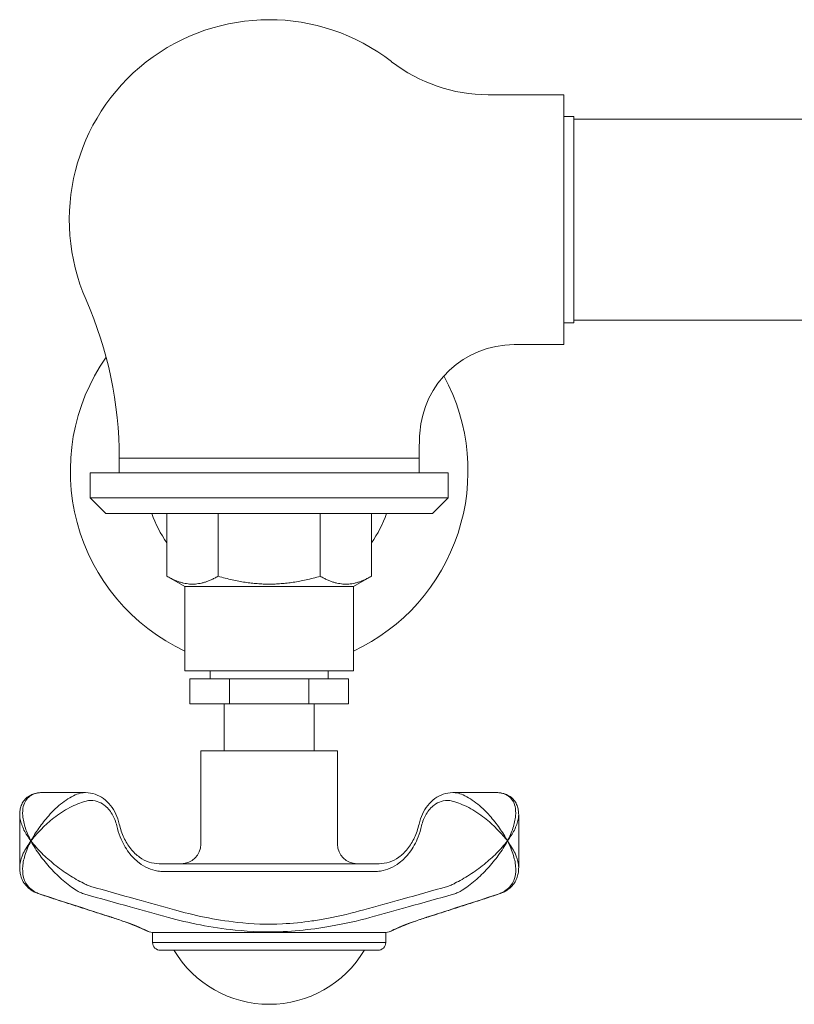
# Model space of a CAD drawing. Units: millimetres. Extents: x 9237 to 11926, y -6036 to -4187.
# Drawn here: x 10985 to 11084, y -4868 to -4743 of the extents above; entities that cross this region are included whole.
import ezdxf

# ---------------------------------------------------------------- set-up
doc = ezdxf.new("R2010")
doc.units = ezdxf.units.MM
doc.layers.add('layer 1', color=170, linetype='Continuous', lineweight=0)

msp = doc.modelspace()

# ---------------------------------------------------------------- linework, layer by layer
at = {"layer": 'layer 1'}
for p, q in [((11044.61, -4752.39), (11054.26, -4752.39)), ((11054.26, -4752.39), (11054.26, -4784.14)), ((11055.53, -4755.16), (11054.26, -4755.16)), ((11055.53, -4755.16), (11055.53, -4781.36)), ((11092.18, -4755.51), (11055.53, -4755.51)), ((11055.53, -4781.36), (11054.26, -4781.36)), ((11092.18, -4781.01), (11055.53, -4781.01)), ((11047.92, -4784.14), (11054.26, -4784.14)), ((10997.74, -4798.55), (11035.84, -4798.55)), ((10997.74, -4798.55), (10997.74, -4800.41)), ((11035.84, -4798.55), (11035.84, -4800.41)), ((11039.54, -4800.41), (10994.04, -4800.41)), ((10994.04, -4803.61), (10994.04, -4800.41)), ((11039.54, -4803.61), (11039.54, -4800.41)), ((11039.54, -4803.61), (10994.04, -4803.61)), ((10996.04, -4805.61), (10994.04, -4803.61)), ((11037.54, -4805.61), (11039.54, -4803.61)), ((11037.54, -4805.61), (10996.04, -4805.61)), ((11003.8, -4805.61), (11003.8, -4813.56)), ((11010.3, -4805.61), (11010.3, -4813.56)), ((11023.29, -4805.61), (11023.29, -4813.56)), ((11029.78, -4805.61), (11029.78, -4813.56)), ((11006.09, -4814.88), (11003.8, -4813.56)), ((11027.49, -4814.88), (11029.78, -4813.56)), ((11027.49, -4814.88), (11006.09, -4814.88)), ((11006.09, -4825.58), (11006.09, -4814.88)), ((11027.49, -4825.58), (11027.49, -4814.88)), ((11027.49, -4825.58), (11006.09, -4825.58)), ((11006.71, -4829.75), (11006.71, -4826.58)), ((11006.71, -4826.58), (11011.75, -4826.58)), ((11009.29, -4826.58), (11009.29, -4825.58)), ((11011.75, -4829.75), (11011.75, -4826.58)), ((11011.75, -4826.58), (11021.83, -4826.58)), ((11021.83, -4829.75), (11021.83, -4826.58)), ((11021.83, -4826.58), (11026.87, -4826.58)), ((11024.29, -4826.58), (11024.29, -4825.58)), ((11026.87, -4829.75), (11026.87, -4826.58)), ((11011.75, -4829.75), (11006.71, -4829.75)), ((11011.09, -4835.76), (11011.09, -4829.75)), ((11021.83, -4829.75), (11011.75, -4829.75)), ((11026.87, -4829.75), (11021.83, -4829.75)), ((11022.49, -4835.76), (11022.49, -4829.75)), ((11025.47, -4835.76), (11008.11, -4835.76)), ((11008.11, -4847.58), (11008.11, -4835.76)), ((11025.47, -4847.58), (11025.47, -4835.76)), ((10993.46, -4841.05), (10987.84, -4841.05)), ((11040.12, -4841.05), (11045.75, -4841.05)), ((10985.08, -4850.55), (10985.08, -4843.85)), ((11048.5, -4850.55), (11048.5, -4843.85)), ((11004.12, -4850.08), (11002.8, -4850.08)), ((11029.47, -4850.08), (11004.12, -4850.08)), ((11029.47, -4850.08), (11030.78, -4850.08)), ((11003.46, -4851.08), (11004.77, -4851.08)), ((11004.77, -4851.08), (11028.81, -4851.08)), ((11030.12, -4851.08), (11028.81, -4851.08)), ((11001.97, -4858.83), (11001.55, -4858.74)), ((11031.61, -4858.83), (11001.97, -4858.83)), ((11001.97, -4860.08), (11001.97, -4858.83)), ((11031.61, -4858.83), (11032.03, -4858.74)), ((11031.61, -4860.08), (11031.61, -4858.83)), ((11001.97, -4860.08), (11031.61, -4860.08)), ((11030.61, -4861.08), (11002.97, -4861.08))]:
    msp.add_line(p, q, dxfattribs=at)
for centre, radius, start, end in [((11016.79, -4768.26), 25.4, 52.204, 203.6829), ((11044.61, -4732.39), 20, 232.204, 270), ((10947.74, -4798.55), 50, 0, 23.6829), ((11047.92, -4796.14), 12, 90, 176.3619), ((11016.79, -4800.19), 25.27, 145.083, 244.952), ((11016.79, -4800.19), 25.27, 295.048, 28.5352), ((11085.84, -4798.55), 50, 176.3619, 180), ((11016.79, -4800.19), 15.88, 199.9598, 215.0858), ((11016.79, -4800.19), 15.88, 324.9142, 340.0402), ((11005.61, -4847.58), 2.5, 270, 0), ((11027.97, -4847.58), 2.5, 180, 270), ((11001.76, -4857.76), 1, 243.6165, 257.7757), ((11031.82, -4857.76), 1, 282.2243, 296.3835), ((11002.97, -4860.08), 1, 180, 270), ((11030.61, -4860.08), 1, 270, 0), ((11016.79, -4853.86), 14.08, 210.8659, 329.1341)]:
    msp.add_arc(centre, radius, start, end, dxfattribs=at)
for centre, major_axis, ratio, start_param, end_param in [((10987.03, -4842.22), (-0.391, 0.92), 0.729052, 6.029986, 6.283185), ((10997.04, -4855.93), (-0.303, -0.953), 0.740818, 0, 0.171091)]:
    msp.add_ellipse(centre, major_axis=major_axis, ratio=ratio, start_param=start_param, end_param=end_param, dxfattribs=at)
at = {"layer": 'layer 1', "extrusion": (0, 0, -1)}
for centre, major_axis, ratio, start_param, end_param in [((11046.55, -4842.22), (0.391, 0.92), 0.729052, 6.029986, 6.283185), ((11036.54, -4855.93), (0.303, -0.953), 0.740818, 0, 0.171091)]:
    msp.add_ellipse(centre, major_axis=major_axis, ratio=ratio, start_param=start_param, end_param=end_param, dxfattribs=at)
at = {"layer": 'layer 1'}
for points in [[(11010.3, -4813.56), (11007.05, -4815.43), (11003.8, -4813.56)], [(11023.29, -4813.56), (11016.79, -4815.43), (11010.3, -4813.56)], [(11029.78, -4813.56), (11026.53, -4815.43), (11023.29, -4813.56)]]:
    msp.add_rational_spline(points, [1.00039681485, 1.1551587407, 1.00039681485], degree=2, dxfattribs=at)
for points, knots in [([(10986.64, -4841.29), (10986.43, -4841.39), (10986.22, -4841.5), (10985.87, -4841.79), (10985.71, -4841.95), (10985.46, -4842.31), (10985.36, -4842.5), (10985.21, -4842.88), (10985.16, -4843.08), (10985.1, -4843.46), (10985.08, -4843.66), (10985.08, -4843.85)], [0, 0, 0, 0, 0.0647345, 0.0647345, 0.129469, 0.129469, 0.1942034, 0.1942034, 0.2589379, 0.2589379, 0.3236724, 0.3236724, 0.3236724, 0.3236724]), ([(10985.47, -4843.98), (10985.44, -4843.56), (10985.46, -4843.16), (10985.61, -4842.53), (10985.72, -4842.27), (10986, -4841.83), (10986.17, -4841.65), (10986.51, -4841.4), (10986.66, -4841.32), (10986.82, -4841.25)], [-0.4101292, -0.4101292, -0.4101292, -0.4101292, -0.2666202, -0.2666202, -0.1588379, -0.1588379, -0.0610915, -0.0610915, 0, 0, 0, 0]), ([(10987.84, -4841.05), (10987.75, -4841.05), (10987.67, -4841.05), (10987.51, -4841.06), (10987.43, -4841.07), (10987.26, -4841.1), (10987.18, -4841.12), (10987.03, -4841.16), (10986.95, -4841.18), (10986.79, -4841.23), (10986.72, -4841.26), (10986.64, -4841.29)], [0.5775086, 0.5775086, 0.5775086, 0.5775086, 0.6022512, 0.6022512, 0.6269939, 0.6269939, 0.6517366, 0.6517366, 0.6764793, 0.6764793, 0.701222, 0.701222, 0.701222, 0.701222]), ([(10992.36, -4841.25), (10991.78, -4841.47), (10991.13, -4841.86), (10989.89, -4842.81), (10989.29, -4843.37), (10988.77, -4843.98)], [-0.4098997, -0.4098997, -0.4098997, -0.4098997, -0.2078242, -0.2078242, 0, 0, 0, 0]), ([(10993.46, -4841.05), (10993.36, -4841.05), (10993.25, -4841.05), (10992.88, -4841.09), (10992.62, -4841.16), (10992.36, -4841.25)], [-0.1237552, -0.1237552, -0.1237552, -0.1237552, -0.0884764, -0.0884764, 0, 0, 0, 0]), ([(10997.74, -4845.04), (10997.64, -4844.61), (10997.5, -4844.18), (10997.13, -4843.38), (10996.9, -4843.02), (10996.37, -4842.35), (10996.07, -4842.05), (10995.41, -4841.57), (10995.04, -4841.38), (10994.27, -4841.12), (10993.87, -4841.05), (10993.46, -4841.05)], [0, 0, 0, 0, 0.1155017, 0.1155017, 0.2310034, 0.2310034, 0.3465051, 0.3465051, 0.4620068, 0.4620068, 0.5775086, 0.5775086, 0.5775086, 0.5775086]), ([(10993.46, -4841.05), (10993.87, -4841.05), (10994.27, -4841.12), (10995.04, -4841.38), (10995.41, -4841.57), (10996.07, -4842.05), (10996.37, -4842.35), (10996.9, -4843.02), (10997.13, -4843.38), (10997.5, -4844.18), (10997.64, -4844.61), (10997.74, -4845.04)], [0.1237552, 0.1237552, 0.1237552, 0.1237552, 0.2392487, 0.2392487, 0.3547421, 0.3547421, 0.4702355, 0.4702355, 0.585729, 0.585729, 0.7012224, 0.7012224, 0.7012224, 0.7012224]), ([(11035.84, -4845.04), (11035.94, -4844.61), (11036.08, -4844.18), (11036.45, -4843.38), (11036.68, -4843.02), (11037.21, -4842.35), (11037.51, -4842.05), (11038.18, -4841.57), (11038.54, -4841.38), (11039.31, -4841.12), (11039.71, -4841.05), (11040.12, -4841.05)], [0, 0, 0, 0, 0.1155017, 0.1155017, 0.2310034, 0.2310034, 0.3465051, 0.3465051, 0.4620068, 0.4620068, 0.5775086, 0.5775086, 0.5775086, 0.5775086]), ([(11040.12, -4841.05), (11039.71, -4841.05), (11039.31, -4841.12), (11038.54, -4841.38), (11038.18, -4841.57), (11037.51, -4842.05), (11037.21, -4842.35), (11036.68, -4843.02), (11036.45, -4843.38), (11036.08, -4844.18), (11035.94, -4844.61), (11035.84, -4845.04)], [0.1237552, 0.1237552, 0.1237552, 0.1237552, 0.2392487, 0.2392487, 0.3547421, 0.3547421, 0.4702355, 0.4702355, 0.585729, 0.585729, 0.7012224, 0.7012224, 0.7012224, 0.7012224]), ([(11040.12, -4841.05), (11040.23, -4841.05), (11040.33, -4841.05), (11040.7, -4841.09), (11040.97, -4841.16), (11041.22, -4841.25)], [-0.1237552, -0.1237552, -0.1237552, -0.1237552, -0.0884764, -0.0884764, 0, 0, 0, 0]), ([(11041.22, -4841.25), (11041.8, -4841.47), (11042.45, -4841.86), (11043.69, -4842.81), (11044.29, -4843.37), (11044.82, -4843.98)], [-0.4098997, -0.4098997, -0.4098997, -0.4098997, -0.2078242, -0.2078242, 0, 0, 0, 0]), ([(11045.75, -4841.05), (11045.83, -4841.05), (11045.91, -4841.05), (11046.07, -4841.06), (11046.16, -4841.07), (11046.32, -4841.1), (11046.4, -4841.12), (11046.56, -4841.16), (11046.64, -4841.18), (11046.79, -4841.23), (11046.87, -4841.26), (11046.94, -4841.29)], [0.5775086, 0.5775086, 0.5775086, 0.5775086, 0.6022512, 0.6022512, 0.6269939, 0.6269939, 0.6517366, 0.6517366, 0.6764793, 0.6764793, 0.701222, 0.701222, 0.701222, 0.701222]), ([(11048.11, -4843.98), (11048.14, -4843.56), (11048.12, -4843.16), (11047.97, -4842.53), (11047.87, -4842.27), (11047.58, -4841.83), (11047.42, -4841.65), (11047.07, -4841.4), (11046.92, -4841.32), (11046.76, -4841.25)], [-0.4101292, -0.4101292, -0.4101292, -0.4101292, -0.2666202, -0.2666202, -0.1588379, -0.1588379, -0.0610915, -0.0610915, 0, 0, 0, 0]), ([(11046.94, -4841.29), (11047.16, -4841.39), (11047.36, -4841.5), (11047.72, -4841.79), (11047.87, -4841.95), (11048.12, -4842.31), (11048.22, -4842.5), (11048.37, -4842.88), (11048.42, -4843.08), (11048.49, -4843.46), (11048.5, -4843.66), (11048.5, -4843.85)], [0, 0, 0, 0, 0.0647345, 0.0647345, 0.129469, 0.129469, 0.1942034, 0.1942034, 0.2589379, 0.2589379, 0.3236724, 0.3236724, 0.3236724, 0.3236724]), ([(10989.2, -4844.44), (10989.8, -4843.95), (10990.48, -4843.48), (10991.86, -4842.71), (10992.57, -4842.4), (10993.19, -4842.22)], [0, 0, 0, 0, 0.2078242, 0.2078242, 0.4098997, 0.4098997, 0.4098997, 0.4098997]), ([(10993.19, -4842.22), (10993.4, -4842.14), (10993.62, -4842.08), (10994.21, -4842.02), (10994.57, -4842.06), (10995.23, -4842.27), (10995.53, -4842.42), (10996.2, -4842.91), (10996.55, -4843.31), (10997.1, -4844.21), (10997.3, -4844.73), (10997.42, -4845.26)], [0, 0, 0, 0, 0.0884764, 0.0884764, 0.2300386, 0.2300386, 0.355475, 0.355475, 0.5331851, 0.5331851, 0.7012224, 0.7012224, 0.7012224, 0.7012224]), ([(11040.4, -4842.22), (11040.18, -4842.14), (11039.96, -4842.08), (11039.37, -4842.02), (11039.01, -4842.06), (11038.35, -4842.27), (11038.05, -4842.42), (11037.38, -4842.91), (11037.03, -4843.31), (11036.49, -4844.21), (11036.28, -4844.73), (11036.16, -4845.26)], [0, 0, 0, 0, 0.0884764, 0.0884764, 0.2300386, 0.2300386, 0.355475, 0.355475, 0.5331851, 0.5331851, 0.7012224, 0.7012224, 0.7012224, 0.7012224]), ([(11044.38, -4844.44), (11043.79, -4843.95), (11043.1, -4843.48), (11041.73, -4842.71), (11041.01, -4842.4), (11040.4, -4842.22)], [0, 0, 0, 0, 0.2078242, 0.2078242, 0.4098997, 0.4098997, 0.4098997, 0.4098997]), ([(10986.52, -4847.19), (10986.37, -4846.91), (10986.24, -4846.64), (10986.01, -4846.1), (10985.9, -4845.83), (10985.81, -4845.56), (10985.72, -4845.29), (10985.65, -4845.03), (10985.53, -4844.5), (10985.49, -4844.24), (10985.47, -4843.98)], [-0.366098, -0.366098, -0.366098, -0.366098, -0.2745735, -0.2745735, -0.183049, -0.183049, -0.183049, -0.0915245, -0.0915245, 0, 0, 0, 0]), ([(10988.77, -4843.98), (10988.54, -4844.24), (10988.32, -4844.5), (10987.91, -4845.03), (10987.71, -4845.29), (10987.52, -4845.56), (10987.33, -4845.83), (10987.15, -4846.1), (10986.82, -4846.64), (10986.66, -4846.91), (10986.52, -4847.19)], [-0.3649167, -0.3649167, -0.3649167, -0.3649167, -0.2733922, -0.2733922, -0.1818677, -0.1818677, -0.1818677, -0.0903432, -0.0903432, 0.0011813, 0.0011813, 0.0011813, 0.0011813]), ([(11044.82, -4843.98), (11045.04, -4844.24), (11045.26, -4844.5), (11045.68, -4845.03), (11045.88, -4845.29), (11046.06, -4845.56), (11046.25, -4845.83), (11046.43, -4846.1), (11046.77, -4846.64), (11046.92, -4846.91), (11047.07, -4847.19)], [-0.3649167, -0.3649167, -0.3649167, -0.3649167, -0.2733922, -0.2733922, -0.1818677, -0.1818677, -0.1818677, -0.0903432, -0.0903432, 0.0011813, 0.0011813, 0.0011813, 0.0011813]), ([(11047.07, -4847.19), (11047.21, -4846.91), (11047.34, -4846.64), (11047.58, -4846.1), (11047.68, -4845.83), (11047.77, -4845.56), (11047.86, -4845.29), (11047.93, -4845.03), (11048.05, -4844.5), (11048.09, -4844.24), (11048.11, -4843.98)], [-0.366098, -0.366098, -0.366098, -0.366098, -0.2745735, -0.2745735, -0.183049, -0.183049, -0.183049, -0.0915245, -0.0915245, 0, 0, 0, 0]), ([(10985.15, -4844.44), (10985.19, -4844.66), (10985.25, -4844.89), (10985.42, -4845.34), (10985.52, -4845.57), (10985.63, -4845.8), (10985.75, -4846.03), (10985.88, -4846.26), (10986.18, -4846.72), (10986.34, -4846.95), (10986.52, -4847.19)], [0, 0, 0, 0, 0.0915245, 0.0915245, 0.183049, 0.183049, 0.183049, 0.2745735, 0.2745735, 0.366098, 0.366098, 0.366098, 0.366098]), ([(10986.52, -4847.19), (10986.69, -4846.95), (10986.88, -4846.72), (10987.29, -4846.26), (10987.5, -4846.03), (10987.73, -4845.8), (10987.95, -4845.57), (10988.19, -4845.34), (10988.68, -4844.89), (10988.93, -4844.66), (10989.2, -4844.44)], [-0.0011813, -0.0011813, -0.0011813, -0.0011813, 0.0903432, 0.0903432, 0.1818677, 0.1818677, 0.1818677, 0.2733922, 0.2733922, 0.3649167, 0.3649167, 0.3649167, 0.3649167]), ([(10997.42, -4845.26), (10997.53, -4845.75), (10997.68, -4846.23), (10998.15, -4847.41), (10998.52, -4848.07), (10999.34, -4849.16), (10999.79, -4849.61), (11000.98, -4850.52), (11001.8, -4850.87), (11002.9, -4851.06), (11003.18, -4851.08), (11003.46, -4851.08)], [0, 0, 0, 0, 0.152661, 0.152661, 0.39692, 0.39692, 0.612749, 0.612749, 0.944181, 0.944181, 1.053712, 1.053712, 1.053712, 1.053712]), ([(11002.8, -4850.08), (11002.38, -4850.08), (11001.95, -4850.01), (11001.11, -4849.73), (11000.7, -4849.53), (10999.92, -4848.96), (10999.54, -4848.61), (10998.87, -4847.77), (10998.57, -4847.29), (10998.08, -4846.23), (10997.88, -4845.65), (10997.74, -4845.04)], [0, 0, 0, 0, 0.210673, 0.210673, 0.421346, 0.421346, 0.632019, 0.632019, 0.842692, 0.842692, 1.053365, 1.053365, 1.053365, 1.053365]), ([(11036.16, -4845.26), (11036.05, -4845.75), (11035.9, -4846.23), (11035.44, -4847.41), (11035.07, -4848.07), (11034.24, -4849.16), (11033.8, -4849.61), (11032.6, -4850.52), (11031.79, -4850.87), (11030.68, -4851.06), (11030.4, -4851.08), (11030.12, -4851.08)], [0, 0, 0, 0, 0.152661, 0.152661, 0.39692, 0.39692, 0.612749, 0.612749, 0.944181, 0.944181, 1.053712, 1.053712, 1.053712, 1.053712]), ([(11030.78, -4850.08), (11031.2, -4850.08), (11031.63, -4850.01), (11032.47, -4849.73), (11032.88, -4849.53), (11033.67, -4848.96), (11034.04, -4848.61), (11034.71, -4847.77), (11035.01, -4847.29), (11035.5, -4846.23), (11035.7, -4845.65), (11035.84, -4845.04)], [0, 0, 0, 0, 0.210673, 0.210673, 0.421346, 0.421346, 0.632019, 0.632019, 0.842692, 0.842692, 1.053365, 1.053365, 1.053365, 1.053365]), ([(11047.07, -4847.19), (11046.89, -4846.95), (11046.7, -4846.72), (11046.3, -4846.26), (11046.08, -4846.03), (11045.86, -4845.8), (11045.63, -4845.57), (11045.4, -4845.34), (11044.9, -4844.89), (11044.65, -4844.66), (11044.38, -4844.44)], [-0.0011813, -0.0011813, -0.0011813, -0.0011813, 0.0903432, 0.0903432, 0.1818677, 0.1818677, 0.1818677, 0.2733922, 0.2733922, 0.3649167, 0.3649167, 0.3649167, 0.3649167]), ([(11048.44, -4844.44), (11048.39, -4844.66), (11048.33, -4844.89), (11048.17, -4845.34), (11048.07, -4845.57), (11047.95, -4845.8), (11047.83, -4846.03), (11047.7, -4846.26), (11047.4, -4846.72), (11047.24, -4846.95), (11047.07, -4847.19)], [0, 0, 0, 0, 0.0915245, 0.0915245, 0.183049, 0.183049, 0.183049, 0.2745735, 0.2745735, 0.366098, 0.366098, 0.366098, 0.366098]), ([(10986.52, -4847.19), (10986.12, -4847.71), (10985.79, -4848.24), (10985.32, -4849.23), (10985.17, -4849.7), (10985.11, -4850.16), (10985.09, -4850.29), (10985.08, -4850.42), (10985.08, -4850.55)], [-0.0010797, -0.0010797, -0.0010797, -0.0010797, 0.205655, 0.205655, 0.3969435, 0.3969435, 0.3969435, 0.4529344, 0.4529344, 0.4529344, 0.4529344]), ([(10986.7, -4853.46), (10986.23, -4853.13), (10985.9, -4852.7), (10985.51, -4851.74), (10985.44, -4851.21), (10985.46, -4850.66), (10985.47, -4850.13), (10985.58, -4849.58), (10985.93, -4848.42), (10986.19, -4847.8), (10986.52, -4847.19)], [-0.7949668, -0.7949668, -0.7949668, -0.7949668, -0.5959551, -0.5959551, -0.3969435, -0.3969435, -0.3969435, -0.205655, -0.205655, 0.0010797, 0.0010797, 0.0010797, 0.0010797]), ([(10993.19, -4852.55), (10992.61, -4852.27), (10991.96, -4851.9), (10990.69, -4851.08), (10990.06, -4850.63), (10989.48, -4850.16), (10988.92, -4849.7), (10988.38, -4849.23), (10987.38, -4848.24), (10986.91, -4847.71), (10986.52, -4847.19)], [0, 0, 0, 0, 0.1990116, 0.1990116, 0.3980233, 0.3980233, 0.3980233, 0.5893118, 0.5893118, 0.7960465, 0.7960465, 0.7960465, 0.7960465]), ([(10986.52, -4847.19), (10986.84, -4847.8), (10987.23, -4848.42), (10988.07, -4849.58), (10988.52, -4850.13), (10989.01, -4850.66), (10989.51, -4851.21), (10990.06, -4851.74), (10991.17, -4852.7), (10991.74, -4853.13), (10992.27, -4853.46)], [-0.7960465, -0.7960465, -0.7960465, -0.7960465, -0.5893118, -0.5893118, -0.3980233, -0.3980233, -0.3980233, -0.1990116, -0.1990116, 0, 0, 0, 0]), ([(11040.4, -4852.55), (11040.97, -4852.27), (11041.62, -4851.9), (11042.89, -4851.08), (11043.52, -4850.63), (11044.1, -4850.16), (11044.67, -4849.7), (11045.2, -4849.23), (11046.2, -4848.24), (11046.67, -4847.71), (11047.07, -4847.19)], [0, 0, 0, 0, 0.1990116, 0.1990116, 0.3980233, 0.3980233, 0.3980233, 0.5893118, 0.5893118, 0.7960465, 0.7960465, 0.7960465, 0.7960465]), ([(11047.07, -4847.19), (11046.74, -4847.8), (11046.35, -4848.42), (11045.51, -4849.58), (11045.06, -4850.13), (11044.57, -4850.66), (11044.07, -4851.21), (11043.53, -4851.74), (11042.42, -4852.7), (11041.84, -4853.13), (11041.32, -4853.46)], [-0.7960465, -0.7960465, -0.7960465, -0.7960465, -0.5893118, -0.5893118, -0.3980233, -0.3980233, -0.3980233, -0.1990116, -0.1990116, 0, 0, 0, 0]), ([(11046.88, -4853.46), (11047.35, -4853.13), (11047.68, -4852.7), (11048.07, -4851.74), (11048.15, -4851.21), (11048.13, -4850.66), (11048.11, -4850.13), (11048, -4849.58), (11047.65, -4848.42), (11047.39, -4847.8), (11047.07, -4847.19)], [-0.7949668, -0.7949668, -0.7949668, -0.7949668, -0.5959551, -0.5959551, -0.3969435, -0.3969435, -0.3969435, -0.205655, -0.205655, 0.0010797, 0.0010797, 0.0010797, 0.0010797]), ([(11047.07, -4847.19), (11047.46, -4847.71), (11047.79, -4848.24), (11048.26, -4849.23), (11048.42, -4849.7), (11048.47, -4850.16), (11048.49, -4850.29), (11048.5, -4850.42), (11048.5, -4850.55)], [-0.0010797, -0.0010797, -0.0010797, -0.0010797, 0.205655, 0.205655, 0.3969435, 0.3969435, 0.3969435, 0.4529344, 0.4529344, 0.4529344, 0.4529344]), ([(10985.08, -4850.55), (10985.08, -4850.75), (10985.1, -4850.96), (10985.16, -4851.36), (10985.2, -4851.57), (10985.34, -4851.97), (10985.42, -4852.17), (10985.64, -4852.55), (10985.78, -4852.74), (10986.09, -4853.08), (10986.26, -4853.23), (10986.46, -4853.37)], [0.4529344, 0.4529344, 0.4529344, 0.4529344, 0.5213409, 0.5213409, 0.5897474, 0.5897474, 0.6581538, 0.6581538, 0.7265603, 0.7265603, 0.7949668, 0.7949668, 0.7949668, 0.7949668]), ([(11048.5, -4850.55), (11048.5, -4850.75), (11048.49, -4850.96), (11048.43, -4851.36), (11048.38, -4851.57), (11048.25, -4851.97), (11048.16, -4852.17), (11047.94, -4852.55), (11047.81, -4852.74), (11047.5, -4853.08), (11047.32, -4853.23), (11047.13, -4853.37)], [0.4529344, 0.4529344, 0.4529344, 0.4529344, 0.5213409, 0.5213409, 0.5897474, 0.5897474, 0.6581538, 0.6581538, 0.7265603, 0.7265603, 0.7949668, 0.7949668, 0.7949668, 0.7949668]), ([(10994.14, -4852.97), (10993.98, -4852.92), (10993.82, -4852.86), (10993.5, -4852.72), (10993.34, -4852.64), (10993.19, -4852.55)], [0, 0, 0, 0, 0.066653, 0.066653, 0.1333061, 0.1333061, 0.1333061, 0.1333061]), ([(11004.77, -4855.93), (11003.15, -4855.49), (11001.52, -4855.04), (10997.98, -4854.05), (10996.06, -4853.51), (10994.14, -4852.97)], [0, 0, 0, 0, 0.657965, 0.657965, 1.435468, 1.435468, 1.435468, 1.435468]), ([(11028.81, -4855.93), (11030.44, -4855.49), (11032.06, -4855.04), (11035.6, -4854.05), (11037.52, -4853.51), (11039.44, -4852.97)], [0, 0, 0, 0, 0.657965, 0.657965, 1.435468, 1.435468, 1.435468, 1.435468]), ([(11039.44, -4852.97), (11039.6, -4852.92), (11039.77, -4852.86), (11040.09, -4852.72), (11040.24, -4852.64), (11040.4, -4852.55)], [0, 0, 0, 0, 0.066653, 0.066653, 0.1333061, 0.1333061, 0.1333061, 0.1333061]), ([(10986.46, -4853.37), (10986.52, -4853.42), (10986.59, -4853.46), (10986.73, -4853.55), (10986.8, -4853.59), (10986.95, -4853.67), (10987.02, -4853.71), (10987.17, -4853.78), (10987.24, -4853.81), (10987.4, -4853.87), (10987.47, -4853.89), (10987.55, -4853.92)], [0, 0, 0, 0, 0.0266612, 0.0266612, 0.0533224, 0.0533224, 0.0799836, 0.0799836, 0.1066449, 0.1066449, 0.1333061, 0.1333061, 0.1333061, 0.1333061]), ([(10987.69, -4853.95), (10987.52, -4853.89), (10987.35, -4853.82), (10987.02, -4853.66), (10986.86, -4853.56), (10986.7, -4853.46)], [-0.1333061, -0.1333061, -0.1333061, -0.1333061, -0.066653, -0.066653, 0, 0, 0, 0]), ([(10987.55, -4853.92), (10988.16, -4854.12), (10988.77, -4854.32), (10990, -4854.72), (10990.61, -4854.92), (10991.83, -4855.31), (10992.45, -4855.51), (10993.67, -4855.91), (10994.29, -4856.1), (10995.51, -4856.5), (10996.13, -4856.69), (10996.74, -4856.89)], [0, 0, 0, 0, 0.287094, 0.287094, 0.574187, 0.574187, 0.861281, 0.861281, 1.148374, 1.148374, 1.435468, 1.435468, 1.435468, 1.435468]), ([(10996.86, -4856.91), (10995.61, -4856.51), (10994.35, -4856.11), (10991.29, -4855.12), (10989.49, -4854.53), (10987.69, -4853.95)], [-1.435468, -1.435468, -1.435468, -1.435468, -0.844739, -0.844739, 0, 0, 0, 0]), ([(10992.27, -4853.46), (10992.44, -4853.56), (10992.62, -4853.66), (10992.98, -4853.82), (10993.17, -4853.89), (10993.36, -4853.95)], [-0.1333061, -0.1333061, -0.1333061, -0.1333061, -0.066653, -0.066653, 0, 0, 0, 0]), ([(10993.36, -4853.95), (10995.28, -4854.49), (10997.2, -4855.03), (11000.75, -4856.01), (11002.37, -4856.46), (11004, -4856.91)], [-1.435468, -1.435468, -1.435468, -1.435468, -0.657965, -0.657965, 0, 0, 0, 0]), ([(11040.23, -4853.95), (11038.31, -4854.49), (11036.39, -4855.03), (11032.84, -4856.01), (11031.21, -4856.46), (11029.58, -4856.91)], [-1.435468, -1.435468, -1.435468, -1.435468, -0.657965, -0.657965, 0, 0, 0, 0]), ([(11036.72, -4856.91), (11037.98, -4856.51), (11039.23, -4856.11), (11042.29, -4855.12), (11044.09, -4854.53), (11045.89, -4853.95)], [-1.435468, -1.435468, -1.435468, -1.435468, -0.844739, -0.844739, 0, 0, 0, 0]), ([(11046.03, -4853.92), (11045.42, -4854.12), (11044.81, -4854.32), (11043.58, -4854.72), (11042.97, -4854.92), (11041.75, -4855.31), (11041.13, -4855.51), (11039.91, -4855.91), (11039.3, -4856.1), (11038.07, -4856.5), (11037.46, -4856.69), (11036.84, -4856.89)], [0, 0, 0, 0, 0.287094, 0.287094, 0.574187, 0.574187, 0.861281, 0.861281, 1.148374, 1.148374, 1.435468, 1.435468, 1.435468, 1.435468]), ([(11041.32, -4853.46), (11041.14, -4853.56), (11040.96, -4853.66), (11040.6, -4853.82), (11040.41, -4853.89), (11040.23, -4853.95)], [-0.1333061, -0.1333061, -0.1333061, -0.1333061, -0.066653, -0.066653, 0, 0, 0, 0]), ([(11045.89, -4853.95), (11046.06, -4853.89), (11046.23, -4853.82), (11046.56, -4853.66), (11046.72, -4853.56), (11046.88, -4853.46)], [-0.1333061, -0.1333061, -0.1333061, -0.1333061, -0.066653, -0.066653, 0, 0, 0, 0]), ([(11047.13, -4853.37), (11047.06, -4853.42), (11046.99, -4853.46), (11046.85, -4853.55), (11046.78, -4853.59), (11046.63, -4853.67), (11046.56, -4853.71), (11046.41, -4853.78), (11046.34, -4853.81), (11046.19, -4853.87), (11046.11, -4853.89), (11046.03, -4853.92)], [0, 0, 0, 0, 0.0266612, 0.0266612, 0.0533224, 0.0533224, 0.0799836, 0.0799836, 0.1066449, 0.1066449, 0.1333061, 0.1333061, 0.1333061, 0.1333061]), ([(11028.81, -4855.93), (11027.41, -4856.34), (11025.82, -4856.73), (11023.49, -4857.16), (11022.86, -4857.26), (11021.01, -4857.53), (11019.75, -4857.66), (11016.56, -4857.81), (11014.61, -4857.74), (11011.3, -4857.37), (11009.9, -4857.14), (11007.21, -4856.59), (11005.93, -4856.27), (11004.77, -4855.93)], [0, 0, 0, 0, 0.59821, 0.59821, 0.811102, 0.811102, 1.215291, 1.215291, 1.821839, 1.821839, 2.291832, 2.291832, 2.785605, 2.785605, 2.785605, 2.785605]), ([(10996.74, -4856.89), (10997.32, -4857.07), (10997.86, -4857.25), (10998.83, -4857.6), (10999.25, -4857.76), (10999.99, -4858.06), (11000.31, -4858.19), (11000.81, -4858.41), (11001, -4858.5), (11001.25, -4858.63), (11001.31, -4858.66), (11001.31, -4858.66)], [0, 0, 0, 0, 0.278553, 0.278553, 0.557107, 0.557107, 0.83566, 0.83566, 1.114213, 1.114213, 1.392767, 1.392767, 1.392767, 1.392767]), ([(11001.55, -4858.74), (11001.55, -4858.74), (11001.52, -4858.72), (11001.35, -4858.64), (11001.08, -4858.51), (11000.49, -4858.24), (11000.25, -4858.14), (10999.19, -4857.7), (10998.14, -4857.32), (10996.86, -4856.91)], [-1.392767, -1.392767, -1.392767, -1.392767, -1.215291, -1.215291, -0.811102, -0.811102, -0.59821, -0.59821, 0, 0, 0, 0]), ([(11004, -4856.91), (11005.22, -4857.25), (11006.59, -4857.57), (11009.44, -4858.12), (11010.93, -4858.35), (11014.46, -4858.72), (11016.55, -4858.79), (11019.95, -4858.64), (11021.3, -4858.51), (11023.27, -4858.24), (11023.94, -4858.14), (11026.41, -4857.7), (11028.1, -4857.32), (11029.58, -4856.91)], [-2.785605, -2.785605, -2.785605, -2.785605, -2.291832, -2.291832, -1.821839, -1.821839, -1.215291, -1.215291, -0.811102, -0.811102, -0.59821, -0.59821, 0, 0, 0, 0]), ([(11032.04, -4858.74), (11032.04, -4858.74), (11032.06, -4858.72), (11032.24, -4858.64), (11032.5, -4858.51), (11033.09, -4858.24), (11033.34, -4858.14), (11034.39, -4857.7), (11035.44, -4857.32), (11036.72, -4856.91)], [-1.392767, -1.392767, -1.392767, -1.392767, -1.215291, -1.215291, -0.811102, -0.811102, -0.59821, -0.59821, 0, 0, 0, 0]), ([(11036.84, -4856.89), (11036.26, -4857.07), (11035.72, -4857.25), (11034.76, -4857.6), (11034.33, -4857.76), (11033.59, -4858.06), (11033.28, -4858.19), (11032.77, -4858.41), (11032.58, -4858.5), (11032.33, -4858.63), (11032.27, -4858.66), (11032.27, -4858.66)], [0, 0, 0, 0, 0.278553, 0.278553, 0.557107, 0.557107, 0.83566, 0.83566, 1.114213, 1.114213, 1.392767, 1.392767, 1.392767, 1.392767])]:
    msp.add_open_spline(points, degree=3, knots=knots, dxfattribs=at)
for points in [[(10986.82, -4841.25), (10987.15, -4841.12), (10987.49, -4841.05), (10987.84, -4841.05)], [(11046.76, -4841.25), (11046.43, -4841.12), (11046.09, -4841.05), (11045.75, -4841.05)], [(10985.08, -4843.85), (10985.08, -4844.04), (10985.1, -4844.24), (10985.15, -4844.44)], [(11048.5, -4843.85), (11048.5, -4844.04), (11048.48, -4844.24), (11048.44, -4844.44)]]:
    msp.add_open_spline(points, degree=3, dxfattribs=at)

doc.saveas('drawing.dxf')
